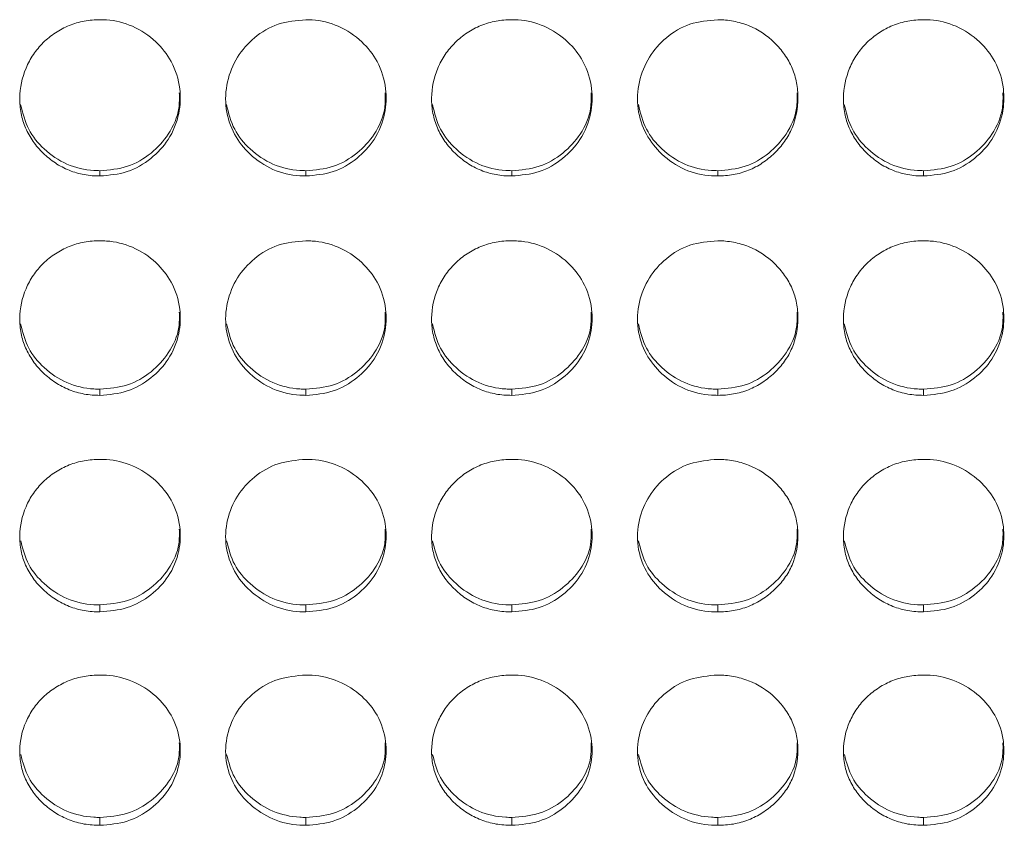
# Model space of a CAD drawing. Units: millimetres. Extents: x 3328 to 3625, y 1837 to 2053.
# Drawn here: x 3495 to 3498, y 1957 to 1960 of the extents above; entities that cross this region are included whole.
import ezdxf

# ---------------------------------------------------------------- set-up
doc = ezdxf.new("R2010")
doc.units = ezdxf.units.MM
doc.layers.add('Греерс', color=7, linetype='Continuous', lineweight=15)

# ---------------------------------------------------------------- blocks, each defined once
blk = doc.blocks.new('ЗВ-150В_спереди')
at = {"layer": 'Греерс', "color": 7, "linetype": 'Continuous', "lineweight": 15}
for p, q in [((503.15, 106.866), (503.15, 106.668)), ((510.85, 106.866), (510.85, 106.668)), ((518.55, 106.866), (518.55, 106.668)), ((526.25, 106.866), (526.25, 106.668)), ((533.95, 106.866), (533.95, 106.668)), ((503.15, 98.694), (503.15, 98.463)), ((510.85, 98.694), (510.85, 98.463)), ((518.55, 98.694), (518.55, 98.463)), ((526.25, 98.694), (526.25, 98.463)), ((533.95, 98.694), (533.95, 98.463)), ((503.15, 90.625), (503.15, 90.362)), ((510.85, 90.625), (510.85, 90.362)), ((518.55, 90.625), (518.55, 90.362)), ((526.25, 90.625), (526.25, 90.362)), ((533.95, 90.625), (533.95, 90.362)), ((503.15, 82.675), (503.15, 82.381)), ((510.85, 82.675), (510.85, 82.381)), ((518.55, 82.675), (518.55, 82.381)), ((526.25, 82.675), (526.25, 82.381)), ((533.95, 82.675), (533.95, 82.381))]:
    blk.add_line(p, q, dxfattribs=at)
for points, knots in [([(503.15, 112.514), (502.951, 112.513), (502.756, 112.496), (502.371, 112.426), (502.18, 112.372), (501.816, 112.224), (501.644, 112.132), (501.32, 111.917), (501.166, 111.792), (500.891, 111.518), (500.768, 111.37), (500.551, 111.048), (500.459, 110.877), (500.235, 110.348), (500.154, 109.963), (500.148, 109.392), (500.165, 109.199), (500.239, 108.823), (500.294, 108.641), (500.444, 108.289), (500.541, 108.118), (500.762, 107.803), (500.888, 107.657), (501.168, 107.386), (501.32, 107.263), (501.643, 107.048), (501.817, 106.955), (502.181, 106.806), (502.369, 106.753), (502.754, 106.683), (502.952, 106.667), (503.15, 106.668)], [0, 0, 0, 0, 0.0625, 0.0625, 0.125, 0.125, 0.1875, 0.1875, 0.25, 0.25, 0.3125, 0.3125, 0.375, 0.375, 0.5, 0.5, 0.5625, 0.5625, 0.625, 0.625, 0.6875, 0.6875, 0.75, 0.75, 0.8125, 0.8125, 0.875, 0.875, 0.9375, 0.9375, 1, 1, 1, 1]), ([(503.15, 106.668), (503.499, 106.697), (504.189, 106.755), (505.073, 107.284), (505.77, 108.027), (506.143, 108.957), (506.181, 109.982), (505.89, 110.936), (505.248, 111.748), (504.406, 112.315), (503.644, 112.502), (503.23, 112.512), (503.15, 112.514)], [0, 0, 0, 0, 0.110214, 0.218324, 0.321931, 0.436828, 0.537704, 0.654169, 0.755115, 0.867725, 0.974529, 1, 1, 1, 1]), ([(510.85, 112.514), (510.497, 112.482), (509.799, 112.42), (508.904, 111.884), (508.243, 111.129), (507.863, 110.194), (507.812, 109.177), (508.122, 108.219), (508.748, 107.435), (509.588, 106.858), (510.353, 106.676), (510.774, 106.669), (510.85, 106.668)], [0, 0, 0, 0, 0.111861, 0.220973, 0.325093, 0.432651, 0.544197, 0.653183, 0.755225, 0.865397, 0.975758, 1, 1, 1, 1]), ([(510.85, 106.668), (511.199, 106.697), (511.889, 106.755), (512.773, 107.284), (513.47, 108.027), (513.843, 108.957), (513.881, 109.982), (513.59, 110.936), (512.948, 111.748), (512.106, 112.315), (511.344, 112.502), (510.93, 112.512), (510.85, 112.514)], [0, 0, 0, 0, 0.110211, 0.218323, 0.32193, 0.436826, 0.537703, 0.654167, 0.755115, 0.867722, 0.974523, 1, 1, 1, 1]), ([(518.55, 112.514), (518.351, 112.513), (518.156, 112.496), (517.771, 112.426), (517.58, 112.372), (517.216, 112.224), (517.044, 112.132), (516.72, 111.917), (516.566, 111.792), (516.291, 111.518), (516.168, 111.37), (515.951, 111.048), (515.859, 110.877), (515.635, 110.348), (515.554, 109.963), (515.548, 109.392), (515.565, 109.199), (515.639, 108.823), (515.694, 108.641), (515.844, 108.289), (515.941, 108.118), (516.162, 107.803), (516.288, 107.657), (516.568, 107.386), (516.72, 107.263), (517.043, 107.048), (517.217, 106.955), (517.581, 106.806), (517.769, 106.753), (518.154, 106.683), (518.352, 106.667), (518.55, 106.668)], [0, 0, 0, 0, 0.0625, 0.0625, 0.125, 0.125, 0.1875, 0.1875, 0.25, 0.25, 0.3125, 0.3125, 0.375, 0.375, 0.5, 0.5, 0.5625, 0.5625, 0.625, 0.625, 0.6875, 0.6875, 0.75, 0.75, 0.8125, 0.8125, 0.875, 0.875, 0.9375, 0.9375, 1, 1, 1, 1]), ([(518.55, 106.668), (518.899, 106.697), (519.589, 106.755), (520.473, 107.284), (521.17, 108.027), (521.543, 108.957), (521.581, 109.982), (521.29, 110.936), (520.648, 111.748), (519.806, 112.315), (519.044, 112.502), (518.63, 112.512), (518.55, 112.514)], [0, 0, 0, 0, 0.110217, 0.218324, 0.32193, 0.436827, 0.537704, 0.654168, 0.755116, 0.867729, 0.974529, 1, 1, 1, 1]), ([(526.25, 112.514), (525.897, 112.482), (525.199, 112.42), (524.304, 111.884), (523.643, 111.129), (523.263, 110.194), (523.212, 109.177), (523.522, 108.219), (524.148, 107.435), (524.988, 106.858), (525.753, 106.676), (526.174, 106.669), (526.25, 106.668)], [0, 0, 0, 0, 0.11186, 0.220977, 0.325096, 0.432654, 0.544199, 0.653185, 0.755226, 0.865398, 0.975758, 1, 1, 1, 1]), ([(526.25, 106.668), (526.449, 106.667), (526.644, 106.684), (527.029, 106.753), (527.221, 106.808), (527.585, 106.955), (527.756, 107.047), (528.08, 107.262), (528.233, 107.387), (528.511, 107.657), (528.638, 107.803), (528.861, 108.12), (528.956, 108.289), (529.178, 108.814), (529.249, 109.2), (529.25, 109.774), (529.233, 109.967), (529.162, 110.343), (529.108, 110.525), (528.958, 110.877), (528.861, 111.049), (528.64, 111.366), (528.515, 111.514), (528.096, 111.925), (527.769, 112.144), (527.22, 112.366), (527.032, 112.421), (526.647, 112.495), (526.449, 112.513), (526.25, 112.514)], [0, 0, 0, 0, 0.0625, 0.0625, 0.125, 0.125, 0.1875, 0.1875, 0.25, 0.25, 0.3125, 0.3125, 0.375, 0.375, 0.5, 0.5, 0.5625, 0.5625, 0.625, 0.625, 0.6875, 0.6875, 0.75, 0.75, 0.875, 0.875, 0.9375, 0.9375, 1, 1, 1, 1]), ([(533.95, 112.514), (533.751, 112.513), (533.556, 112.496), (533.171, 112.426), (532.98, 112.372), (532.616, 112.224), (532.444, 112.132), (532.12, 111.917), (531.966, 111.792), (531.691, 111.518), (531.568, 111.37), (531.351, 111.048), (531.259, 110.877), (531.035, 110.348), (530.954, 109.963), (530.948, 109.392), (530.965, 109.199), (531.039, 108.823), (531.094, 108.641), (531.244, 108.289), (531.341, 108.118), (531.562, 107.803), (531.688, 107.657), (531.968, 107.386), (532.12, 107.263), (532.443, 107.048), (532.617, 106.955), (532.981, 106.806), (533.169, 106.753), (533.554, 106.683), (533.752, 106.667), (533.95, 106.668)], [0, 0, 0, 0, 0.0625, 0.0625, 0.125, 0.125, 0.1875, 0.1875, 0.25, 0.25, 0.3125, 0.3125, 0.375, 0.375, 0.5, 0.5, 0.5625, 0.5625, 0.625, 0.625, 0.6875, 0.6875, 0.75, 0.75, 0.8125, 0.8125, 0.875, 0.875, 0.9375, 0.9375, 1, 1, 1, 1]), ([(533.95, 106.668), (534.299, 106.697), (534.989, 106.755), (535.873, 107.284), (536.57, 108.027), (536.943, 108.957), (536.981, 109.982), (536.69, 110.936), (536.048, 111.748), (535.206, 112.315), (534.444, 112.502), (534.03, 112.512), (533.95, 112.514)], [0, 0, 0, 0, 0.110217, 0.218324, 0.32193, 0.436827, 0.537703, 0.654167, 0.755115, 0.867723, 0.974529, 1, 1, 1, 1]), ([(503.15, 106.866), (503.5, 106.895), (504.192, 106.954), (505.082, 107.484), (505.767, 108.229), (506.129, 109.044), (506.12, 109.584), (506.117, 109.774)], [0, 0, 0, 0, 0.221618, 0.438879, 0.646866, 0.876151, 1, 1, 1, 1]), ([(510.85, 106.866), (511.2, 106.895), (511.892, 106.954), (512.782, 107.484), (513.467, 108.229), (513.829, 109.044), (513.82, 109.584), (513.817, 109.774)], [0, 0, 0, 0, 0.221612, 0.438874, 0.646867, 0.87615, 1, 1, 1, 1]), ([(518.55, 106.866), (518.9, 106.895), (519.592, 106.954), (520.482, 107.484), (521.167, 108.229), (521.529, 109.044), (521.52, 109.584), (521.517, 109.774)], [0, 0, 0, 0, 0.221611, 0.438882, 0.646865, 0.876151, 1, 1, 1, 1]), ([(526.25, 106.866), (526.6, 106.895), (527.292, 106.954), (528.182, 107.484), (528.867, 108.229), (529.229, 109.044), (529.22, 109.584), (529.217, 109.774)], [0, 0, 0, 0, 0.221612, 0.438874, 0.646867, 0.87615, 1, 1, 1, 1]), ([(533.95, 106.866), (534.3, 106.895), (534.992, 106.954), (535.882, 107.484), (536.567, 108.229), (536.929, 109.044), (536.92, 109.584), (536.917, 109.774)], [0, 0, 0, 0, 0.221623, 0.438883, 0.646865, 0.876151, 1, 1, 1, 1]), ([(500.182, 109.336), (500.261, 109.019), (500.415, 108.398), (501.055, 107.629), (501.887, 107.055), (502.653, 106.874), (503.074, 106.867), (503.15, 106.866)], [0, 0, 0, 0, 0.2346903, 0.4588984, 0.7020092, 0.946273, 1, 1, 1, 1]), ([(507.882, 109.336), (507.961, 109.019), (508.115, 108.398), (508.755, 107.629), (509.587, 107.055), (510.353, 106.874), (510.774, 106.867), (510.85, 106.866)], [0, 0, 0, 0, 0.234689, 0.458895, 0.702004, 0.946273, 1, 1, 1, 1]), ([(515.582, 109.336), (515.661, 109.019), (515.815, 108.398), (516.455, 107.629), (517.287, 107.055), (518.053, 106.874), (518.474, 106.867), (518.55, 106.866)], [0, 0, 0, 0, 0.234691, 0.458904, 0.702015, 0.946273, 1, 1, 1, 1]), ([(523.282, 109.336), (523.361, 109.019), (523.515, 108.398), (524.155, 107.629), (524.987, 107.055), (525.753, 106.874), (526.174, 106.867), (526.25, 106.866)], [0, 0, 0, 0, 0.23469, 0.458893, 0.702003, 0.946273, 1, 1, 1, 1]), ([(530.982, 109.336), (531.061, 109.019), (531.215, 108.398), (531.855, 107.629), (532.687, 107.055), (533.453, 106.874), (533.874, 106.867), (533.95, 106.866)], [0, 0, 0, 0, 0.234691, 0.458904, 0.702015, 0.946273, 1, 1, 1, 1]), ([(503.15, 104.244), (502.951, 104.244), (502.756, 104.227), (502.371, 104.158), (502.18, 104.104), (501.816, 103.957), (501.644, 103.866), (501.32, 103.653), (501.166, 103.53), (500.891, 103.26), (500.768, 103.112), (500.551, 102.794), (500.459, 102.625), (500.235, 102.101), (500.154, 101.721), (500.148, 101.157), (500.165, 100.966), (500.239, 100.594), (500.294, 100.414), (500.444, 100.066), (500.541, 99.897), (500.762, 99.586), (500.888, 99.441), (501.168, 99.173), (501.32, 99.051), (501.643, 98.839), (501.817, 98.747), (502.181, 98.6), (502.369, 98.547), (502.754, 98.478), (502.952, 98.463), (503.15, 98.463)], [0, 0, 0, 0, 0.0625, 0.0625, 0.125, 0.125, 0.1875, 0.1875, 0.25, 0.25, 0.3125, 0.3125, 0.375, 0.375, 0.5, 0.5, 0.5625, 0.5625, 0.625, 0.625, 0.6875, 0.6875, 0.75, 0.75, 0.8125, 0.8125, 0.875, 0.875, 0.9375, 0.9375, 1, 1, 1, 1]), ([(503.15, 98.463), (503.499, 98.492), (504.189, 98.549), (505.073, 99.072), (505.77, 99.807), (506.143, 100.726), (506.181, 101.74), (505.89, 102.684), (505.248, 103.487), (504.406, 104.047), (503.644, 104.233), (503.23, 104.242), (503.15, 104.244)], [0, 0, 0, 0, 0.110214, 0.218324, 0.321931, 0.436828, 0.537704, 0.654168, 0.755115, 0.867725, 0.974529, 1, 1, 1, 1]), ([(510.85, 104.244), (510.497, 104.213), (509.799, 104.152), (508.904, 103.621), (508.243, 102.874), (507.863, 101.95), (507.812, 100.943), (508.122, 99.996), (508.748, 99.221), (509.588, 98.651), (510.353, 98.471), (510.774, 98.464), (510.85, 98.463)], [0, 0, 0, 0, 0.111861, 0.220973, 0.325093, 0.432651, 0.544197, 0.653183, 0.755224, 0.865397, 0.975758, 1, 1, 1, 1]), ([(510.85, 98.463), (511.199, 98.492), (511.889, 98.549), (512.773, 99.072), (513.47, 99.807), (513.843, 100.726), (513.881, 101.74), (513.59, 102.684), (512.948, 103.487), (512.106, 104.047), (511.344, 104.233), (510.93, 104.242), (510.85, 104.244)], [0, 0, 0, 0, 0.110211, 0.218323, 0.32193, 0.436826, 0.537703, 0.654166, 0.755115, 0.867722, 0.974523, 1, 1, 1, 1]), ([(518.55, 104.244), (518.351, 104.244), (518.156, 104.227), (517.771, 104.158), (517.58, 104.104), (517.216, 103.957), (517.044, 103.866), (516.72, 103.653), (516.566, 103.53), (516.291, 103.26), (516.168, 103.112), (515.951, 102.794), (515.859, 102.625), (515.635, 102.101), (515.554, 101.721), (515.548, 101.157), (515.565, 100.966), (515.639, 100.594), (515.694, 100.414), (515.844, 100.066), (515.941, 99.897), (516.162, 99.586), (516.288, 99.441), (516.568, 99.173), (516.72, 99.051), (517.043, 98.839), (517.217, 98.747), (517.581, 98.6), (517.769, 98.547), (518.154, 98.478), (518.352, 98.463), (518.55, 98.463)], [0, 0, 0, 0, 0.0625, 0.0625, 0.125, 0.125, 0.1875, 0.1875, 0.25, 0.25, 0.3125, 0.3125, 0.375, 0.375, 0.5, 0.5, 0.5625, 0.5625, 0.625, 0.625, 0.6875, 0.6875, 0.75, 0.75, 0.8125, 0.8125, 0.875, 0.875, 0.9375, 0.9375, 1, 1, 1, 1]), ([(518.55, 98.463), (518.899, 98.492), (519.589, 98.549), (520.473, 99.072), (521.17, 99.807), (521.543, 100.726), (521.581, 101.74), (521.29, 102.684), (520.648, 103.487), (519.806, 104.047), (519.044, 104.233), (518.63, 104.242), (518.55, 104.244)], [0, 0, 0, 0, 0.110217, 0.218324, 0.32193, 0.436827, 0.537704, 0.654167, 0.755116, 0.867729, 0.974529, 1, 1, 1, 1]), ([(526.25, 104.244), (525.897, 104.213), (525.199, 104.152), (524.304, 103.621), (523.643, 102.874), (523.263, 101.95), (523.212, 100.943), (523.522, 99.996), (524.148, 99.221), (524.988, 98.651), (525.753, 98.471), (526.174, 98.464), (526.25, 98.463)], [0, 0, 0, 0, 0.11186, 0.220977, 0.325096, 0.432654, 0.544199, 0.653185, 0.755226, 0.865398, 0.975758, 1, 1, 1, 1]), ([(526.25, 98.463), (526.449, 98.463), (526.644, 98.479), (527.029, 98.548), (527.221, 98.601), (527.585, 98.747), (527.756, 98.838), (528.08, 99.051), (528.233, 99.174), (528.511, 99.441), (528.638, 99.585), (528.861, 99.898), (528.956, 100.065), (529.178, 100.585), (529.249, 100.967), (529.25, 101.534), (529.233, 101.725), (529.162, 102.097), (529.108, 102.277), (528.958, 102.625), (528.861, 102.795), (528.64, 103.108), (528.515, 103.255), (528.096, 103.662), (527.769, 103.878), (527.22, 104.099), (527.032, 104.153), (526.647, 104.226), (526.449, 104.244), (526.25, 104.244)], [0, 0, 0, 0, 0.0625, 0.0625, 0.125, 0.125, 0.1875, 0.1875, 0.25, 0.25, 0.3125, 0.3125, 0.375, 0.375, 0.5, 0.5, 0.5625, 0.5625, 0.625, 0.625, 0.6875, 0.6875, 0.75, 0.75, 0.875, 0.875, 0.9375, 0.9375, 1, 1, 1, 1]), ([(533.95, 104.244), (533.751, 104.244), (533.556, 104.227), (533.171, 104.158), (532.98, 104.104), (532.616, 103.957), (532.444, 103.866), (532.12, 103.653), (531.966, 103.53), (531.691, 103.26), (531.568, 103.112), (531.351, 102.794), (531.259, 102.625), (531.035, 102.101), (530.954, 101.721), (530.948, 101.157), (530.965, 100.966), (531.039, 100.594), (531.094, 100.414), (531.244, 100.066), (531.341, 99.897), (531.562, 99.586), (531.688, 99.441), (531.968, 99.173), (532.12, 99.051), (532.443, 98.839), (532.617, 98.747), (532.981, 98.6), (533.169, 98.547), (533.554, 98.478), (533.752, 98.463), (533.95, 98.463)], [0, 0, 0, 0, 0.0625, 0.0625, 0.125, 0.125, 0.1875, 0.1875, 0.25, 0.25, 0.3125, 0.3125, 0.375, 0.375, 0.5, 0.5, 0.5625, 0.5625, 0.625, 0.625, 0.6875, 0.6875, 0.75, 0.75, 0.8125, 0.8125, 0.875, 0.875, 0.9375, 0.9375, 1, 1, 1, 1]), ([(533.95, 98.463), (534.299, 98.492), (534.989, 98.549), (535.873, 99.072), (536.57, 99.807), (536.943, 100.726), (536.981, 101.74), (536.69, 102.684), (536.048, 103.487), (535.206, 104.047), (534.444, 104.233), (534.03, 104.242), (533.95, 104.244)], [0, 0, 0, 0, 0.110217, 0.218324, 0.32193, 0.436827, 0.537703, 0.654167, 0.755115, 0.867723, 0.974529, 1, 1, 1, 1]), ([(503.15, 98.694), (503.5, 98.723), (504.192, 98.78), (505.082, 99.305), (505.767, 100.041), (506.129, 100.847), (506.12, 101.381), (506.117, 101.568)], [0, 0, 0, 0, 0.221618, 0.438879, 0.646867, 0.87615, 1, 1, 1, 1]), ([(510.85, 98.694), (511.2, 98.723), (511.892, 98.78), (512.782, 99.305), (513.467, 100.041), (513.829, 100.847), (513.82, 101.381), (513.817, 101.568)], [0, 0, 0, 0, 0.221612, 0.438874, 0.646867, 0.87615, 1, 1, 1, 1]), ([(518.55, 98.694), (518.9, 98.723), (519.592, 98.781), (520.482, 99.305), (521.167, 100.041), (521.529, 100.847), (521.52, 101.381), (521.517, 101.568)], [0, 0, 0, 0, 0.221611, 0.438882, 0.646866, 0.876151, 1, 1, 1, 1]), ([(526.25, 98.694), (526.6, 98.723), (527.292, 98.78), (528.182, 99.305), (528.867, 100.041), (529.229, 100.847), (529.22, 101.381), (529.217, 101.568)], [0, 0, 0, 0, 0.221612, 0.438874, 0.646867, 0.87615, 1, 1, 1, 1]), ([(533.95, 98.694), (534.3, 98.723), (534.992, 98.78), (535.882, 99.305), (536.567, 100.041), (536.929, 100.847), (536.92, 101.381), (536.917, 101.568)], [0, 0, 0, 0, 0.221623, 0.438883, 0.646866, 0.876151, 1, 1, 1, 1]), ([(500.184, 101.132), (500.262, 100.819), (500.416, 100.207), (501.055, 99.448), (501.887, 98.881), (502.653, 98.702), (503.074, 98.695), (503.15, 98.694)], [0, 0, 0, 0, 0.233853, 0.458307, 0.701684, 0.946214, 1, 1, 1, 1]), ([(507.884, 101.132), (507.962, 100.819), (508.116, 100.207), (508.755, 99.448), (509.587, 98.881), (510.353, 98.702), (510.774, 98.695), (510.85, 98.694)], [0, 0, 0, 0, 0.233852, 0.458304, 0.701679, 0.946215, 1, 1, 1, 1]), ([(515.584, 101.132), (515.662, 100.819), (515.816, 100.207), (516.455, 99.448), (517.287, 98.881), (518.053, 98.702), (518.474, 98.695), (518.55, 98.694)], [0, 0, 0, 0, 0.233852, 0.458312, 0.701689, 0.946214, 1, 1, 1, 1]), ([(523.284, 101.132), (523.362, 100.819), (523.516, 100.207), (524.155, 99.448), (524.987, 98.881), (525.753, 98.702), (526.174, 98.695), (526.25, 98.694)], [0, 0, 0, 0, 0.233855, 0.458303, 0.701678, 0.946215, 1, 1, 1, 1]), ([(530.984, 101.132), (531.062, 100.819), (531.216, 100.207), (531.855, 99.448), (532.687, 98.881), (533.453, 98.702), (533.874, 98.695), (533.95, 98.694)], [0, 0, 0, 0, 0.233852, 0.458312, 0.701689, 0.946214, 1, 1, 1, 1]), ([(503.15, 96.069), (502.951, 96.068), (502.756, 96.052), (502.371, 95.983), (502.18, 95.93), (501.816, 95.785), (501.644, 95.696), (501.32, 95.485), (501.166, 95.363), (500.891, 95.096), (500.768, 94.951), (500.551, 94.637), (500.459, 94.469), (500.235, 93.953), (500.154, 93.577), (500.148, 93.02), (500.165, 92.832), (500.239, 92.465), (500.294, 92.287), (500.444, 91.944), (500.541, 91.777), (500.762, 91.47), (500.888, 91.327), (501.168, 91.062), (501.32, 90.943), (501.643, 90.734), (501.817, 90.642), (502.181, 90.498), (502.369, 90.445), (502.754, 90.378), (502.952, 90.362), (503.15, 90.362)], [0, 0, 0, 0, 0.0625, 0.0625, 0.125, 0.125, 0.1875, 0.1875, 0.25, 0.25, 0.3125, 0.3125, 0.375, 0.375, 0.5, 0.5, 0.5625, 0.5625, 0.625, 0.625, 0.6875, 0.6875, 0.75, 0.75, 0.8125, 0.8125, 0.875, 0.875, 0.9375, 0.9375, 1, 1, 1, 1]), ([(503.15, 90.362), (503.499, 90.391), (504.189, 90.448), (505.073, 90.963), (505.77, 91.688), (506.143, 92.595), (506.181, 93.596), (505.89, 94.527), (505.248, 95.321), (504.406, 95.874), (503.644, 96.057), (503.23, 96.067), (503.15, 96.069)], [0, 0, 0, 0, 0.110214, 0.218324, 0.321931, 0.436828, 0.537704, 0.654168, 0.755115, 0.867725, 0.974529, 1, 1, 1, 1]), ([(510.85, 96.069), (510.497, 96.038), (509.799, 95.977), (508.904, 95.453), (508.243, 94.715), (507.863, 93.803), (507.812, 92.81), (508.122, 91.875), (508.748, 91.111), (509.588, 90.548), (510.353, 90.371), (510.774, 90.364), (510.85, 90.362)], [0, 0, 0, 0, 0.111861, 0.220973, 0.325093, 0.432651, 0.544197, 0.653183, 0.755225, 0.865397, 0.975758, 1, 1, 1, 1]), ([(510.85, 90.362), (511.199, 90.391), (511.889, 90.448), (512.773, 90.963), (513.47, 91.688), (513.843, 92.595), (513.881, 93.596), (513.59, 94.527), (512.948, 95.32), (512.106, 95.874), (511.344, 96.057), (510.93, 96.067), (510.85, 96.069)], [0, 0, 0, 0, 0.110211, 0.218323, 0.32193, 0.436826, 0.537703, 0.654167, 0.755115, 0.867722, 0.974523, 1, 1, 1, 1]), ([(518.55, 96.069), (518.351, 96.068), (518.156, 96.052), (517.771, 95.983), (517.58, 95.93), (517.216, 95.785), (517.044, 95.696), (516.72, 95.485), (516.566, 95.363), (516.291, 95.096), (516.168, 94.951), (515.951, 94.637), (515.859, 94.469), (515.635, 93.953), (515.554, 93.577), (515.548, 93.02), (515.565, 92.832), (515.639, 92.465), (515.694, 92.287), (515.844, 91.944), (515.941, 91.777), (516.162, 91.47), (516.288, 91.327), (516.568, 91.062), (516.72, 90.943), (517.043, 90.734), (517.217, 90.642), (517.581, 90.498), (517.769, 90.445), (518.154, 90.378), (518.352, 90.362), (518.55, 90.362)], [0, 0, 0, 0, 0.0625, 0.0625, 0.125, 0.125, 0.1875, 0.1875, 0.25, 0.25, 0.3125, 0.3125, 0.375, 0.375, 0.5, 0.5, 0.5625, 0.5625, 0.625, 0.625, 0.6875, 0.6875, 0.75, 0.75, 0.8125, 0.8125, 0.875, 0.875, 0.9375, 0.9375, 1, 1, 1, 1]), ([(518.55, 90.362), (518.899, 90.391), (519.589, 90.448), (520.473, 90.963), (521.17, 91.688), (521.543, 92.595), (521.581, 93.596), (521.29, 94.527), (520.648, 95.321), (519.806, 95.874), (519.044, 96.057), (518.63, 96.067), (518.55, 96.069)], [0, 0, 0, 0, 0.110217, 0.218324, 0.321931, 0.436827, 0.537704, 0.654168, 0.755116, 0.867729, 0.974529, 1, 1, 1, 1]), ([(526.25, 96.069), (525.897, 96.038), (525.199, 95.977), (524.304, 95.453), (523.643, 94.715), (523.263, 93.803), (523.212, 92.81), (523.522, 91.875), (524.148, 91.111), (524.988, 90.548), (525.753, 90.371), (526.174, 90.364), (526.25, 90.362)], [0, 0, 0, 0, 0.11186, 0.220977, 0.325096, 0.432654, 0.544199, 0.653185, 0.755226, 0.865398, 0.975758, 1, 1, 1, 1]), ([(526.25, 90.362), (526.449, 90.362), (526.644, 90.378), (527.029, 90.446), (527.221, 90.499), (527.585, 90.643), (527.756, 90.732), (528.08, 90.942), (528.233, 91.064), (528.511, 91.327), (528.638, 91.469), (528.861, 91.778), (528.956, 91.943), (529.178, 92.456), (529.249, 92.833), (529.25, 93.392), (529.233, 93.581), (529.162, 93.948), (529.108, 94.126), (528.958, 94.47), (528.861, 94.637), (528.64, 94.947), (528.515, 95.092), (528.096, 95.494), (527.769, 95.707), (527.22, 95.925), (527.032, 95.978), (526.647, 96.05), (526.449, 96.068), (526.25, 96.069)], [0, 0, 0, 0, 0.0625, 0.0625, 0.125, 0.125, 0.1875, 0.1875, 0.25, 0.25, 0.3125, 0.3125, 0.375, 0.375, 0.5, 0.5, 0.5625, 0.5625, 0.625, 0.625, 0.6875, 0.6875, 0.75, 0.75, 0.875, 0.875, 0.9375, 0.9375, 1, 1, 1, 1]), ([(533.95, 96.069), (533.751, 96.068), (533.556, 96.052), (533.171, 95.983), (532.98, 95.93), (532.616, 95.785), (532.444, 95.696), (532.12, 95.485), (531.966, 95.363), (531.691, 95.096), (531.568, 94.951), (531.351, 94.637), (531.259, 94.469), (531.035, 93.953), (530.954, 93.577), (530.948, 93.02), (530.965, 92.832), (531.039, 92.465), (531.094, 92.287), (531.244, 91.944), (531.341, 91.777), (531.562, 91.47), (531.688, 91.327), (531.968, 91.062), (532.12, 90.943), (532.443, 90.734), (532.617, 90.642), (532.981, 90.498), (533.169, 90.445), (533.554, 90.378), (533.752, 90.362), (533.95, 90.362)], [0, 0, 0, 0, 0.0625, 0.0625, 0.125, 0.125, 0.1875, 0.1875, 0.25, 0.25, 0.3125, 0.3125, 0.375, 0.375, 0.5, 0.5, 0.5625, 0.5625, 0.625, 0.625, 0.6875, 0.6875, 0.75, 0.75, 0.8125, 0.8125, 0.875, 0.875, 0.9375, 0.9375, 1, 1, 1, 1]), ([(533.95, 90.362), (534.299, 90.391), (534.989, 90.448), (535.873, 90.963), (536.57, 91.688), (536.943, 92.595), (536.981, 93.596), (536.69, 94.527), (536.048, 95.32), (535.206, 95.874), (534.444, 96.057), (534.03, 96.067), (533.95, 96.069)], [0, 0, 0, 0, 0.110217, 0.218324, 0.32193, 0.436827, 0.537703, 0.654167, 0.755115, 0.867723, 0.974529, 1, 1, 1, 1]), ([(503.15, 90.625), (503.5, 90.654), (504.192, 90.711), (505.082, 91.228), (505.767, 91.954), (506.129, 92.75), (506.12, 93.277), (506.117, 93.462)], [0, 0, 0, 0, 0.221618, 0.438879, 0.646867, 0.876151, 1, 1, 1, 1]), ([(510.85, 90.625), (511.2, 90.654), (511.892, 90.711), (512.782, 91.228), (513.467, 91.954), (513.829, 92.75), (513.82, 93.277), (513.817, 93.462)], [0, 0, 0, 0, 0.221612, 0.438875, 0.646868, 0.87615, 1, 1, 1, 1]), ([(518.55, 90.625), (518.9, 90.654), (519.592, 90.711), (520.482, 91.228), (521.167, 91.954), (521.529, 92.75), (521.52, 93.277), (521.517, 93.462)], [0, 0, 0, 0, 0.221611, 0.438883, 0.646866, 0.876151, 1, 1, 1, 1]), ([(526.25, 90.625), (526.6, 90.654), (527.292, 90.711), (528.182, 91.228), (528.867, 91.954), (529.229, 92.75), (529.22, 93.277), (529.217, 93.462)], [0, 0, 0, 0, 0.221612, 0.438875, 0.646868, 0.87615, 1, 1, 1, 1]), ([(533.95, 90.625), (534.3, 90.654), (534.992, 90.711), (535.882, 91.228), (536.567, 91.954), (536.929, 92.75), (536.92, 93.277), (536.917, 93.462)], [0, 0, 0, 0, 0.221623, 0.438884, 0.646866, 0.876152, 1, 1, 1, 1]), ([(500.185, 93.026), (500.263, 92.72), (500.416, 92.117), (501.055, 91.369), (501.887, 90.81), (502.653, 90.634), (503.074, 90.627), (503.15, 90.625)], [0, 0, 0, 0, 0.232993, 0.457699, 0.701349, 0.946154, 1, 1, 1, 1]), ([(507.885, 93.026), (507.963, 92.72), (508.116, 92.117), (508.755, 91.369), (509.587, 90.81), (510.353, 90.634), (510.774, 90.627), (510.85, 90.625)], [0, 0, 0, 0, 0.232992, 0.457696, 0.701344, 0.946154, 1, 1, 1, 1]), ([(515.585, 93.026), (515.663, 92.72), (515.816, 92.117), (516.455, 91.369), (517.287, 90.81), (518.053, 90.634), (518.474, 90.627), (518.55, 90.625)], [0, 0, 0, 0, 0.232994, 0.457704, 0.701355, 0.946154, 1, 1, 1, 1]), ([(523.285, 93.026), (523.363, 92.72), (523.516, 92.117), (524.155, 91.369), (524.987, 90.81), (525.753, 90.634), (526.174, 90.627), (526.25, 90.625)], [0, 0, 0, 0, 0.232993, 0.457693, 0.701342, 0.946154, 1, 1, 1, 1]), ([(530.985, 93.026), (531.063, 92.72), (531.216, 92.117), (531.855, 91.369), (532.687, 90.81), (533.453, 90.634), (533.874, 90.627), (533.95, 90.625)], [0, 0, 0, 0, 0.232994, 0.457704, 0.701355, 0.946154, 1, 1, 1, 1]), ([(503.15, 88.002), (502.951, 88.001), (502.756, 87.985), (502.371, 87.918), (502.18, 87.865), (501.816, 87.722), (501.644, 87.634), (501.32, 87.426), (501.166, 87.306), (500.891, 87.043), (500.768, 86.9), (500.551, 86.59), (500.459, 86.425), (500.235, 85.916), (500.154, 85.547), (500.148, 84.998), (500.165, 84.812), (500.239, 84.451), (500.294, 84.275), (500.444, 83.937), (500.541, 83.773), (500.762, 83.471), (500.888, 83.33), (501.168, 83.07), (501.32, 82.952), (501.643, 82.746), (501.817, 82.656), (502.181, 82.514), (502.369, 82.462), (502.754, 82.396), (502.952, 82.38), (503.15, 82.381)], [0, 0, 0, 0, 0.0625, 0.0625, 0.125, 0.125, 0.1875, 0.1875, 0.25, 0.25, 0.3125, 0.3125, 0.375, 0.375, 0.5, 0.5, 0.5625, 0.5625, 0.625, 0.625, 0.6875, 0.6875, 0.75, 0.75, 0.8125, 0.8125, 0.875, 0.875, 0.9375, 0.9375, 1, 1, 1, 1]), ([(503.15, 82.381), (503.499, 82.409), (504.189, 82.465), (505.073, 82.972), (505.77, 83.686), (506.143, 84.579), (506.181, 85.564), (505.89, 86.483), (505.248, 87.264), (504.406, 87.81), (503.644, 87.99), (503.23, 88), (503.15, 88.002)], [0, 0, 0, 0, 0.110214, 0.218324, 0.321931, 0.436828, 0.537704, 0.654168, 0.755115, 0.867725, 0.974529, 1, 1, 1, 1]), ([(510.85, 88.002), (510.497, 87.971), (509.799, 87.912), (508.904, 87.395), (508.243, 86.668), (507.863, 85.769), (507.812, 84.79), (508.122, 83.87), (508.748, 83.117), (509.588, 82.563), (510.353, 82.389), (510.774, 82.382), (510.85, 82.381)], [0, 0, 0, 0, 0.111861, 0.220973, 0.325093, 0.432651, 0.544197, 0.653183, 0.755225, 0.865397, 0.975758, 1, 1, 1, 1]), ([(510.85, 82.381), (511.199, 82.409), (511.889, 82.465), (512.773, 82.972), (513.47, 83.686), (513.843, 84.579), (513.881, 85.564), (513.59, 86.483), (512.948, 87.264), (512.106, 87.81), (511.344, 87.99), (510.93, 88), (510.85, 88.002)], [0, 0, 0, 0, 0.110211, 0.218323, 0.32193, 0.436826, 0.537703, 0.654167, 0.755115, 0.867722, 0.974523, 1, 1, 1, 1]), ([(518.55, 88.002), (518.351, 88.001), (518.156, 87.985), (517.771, 87.918), (517.58, 87.865), (517.216, 87.722), (517.044, 87.634), (516.72, 87.426), (516.566, 87.306), (516.291, 87.043), (516.168, 86.9), (515.951, 86.59), (515.859, 86.425), (515.635, 85.916), (515.554, 85.547), (515.548, 84.998), (515.565, 84.812), (515.639, 84.451), (515.694, 84.275), (515.844, 83.937), (515.941, 83.773), (516.162, 83.471), (516.288, 83.33), (516.568, 83.07), (516.72, 82.952), (517.043, 82.746), (517.217, 82.656), (517.581, 82.514), (517.769, 82.462), (518.154, 82.396), (518.352, 82.38), (518.55, 82.381)], [0, 0, 0, 0, 0.0625, 0.0625, 0.125, 0.125, 0.1875, 0.1875, 0.25, 0.25, 0.3125, 0.3125, 0.375, 0.375, 0.5, 0.5, 0.5625, 0.5625, 0.625, 0.625, 0.6875, 0.6875, 0.75, 0.75, 0.8125, 0.8125, 0.875, 0.875, 0.9375, 0.9375, 1, 1, 1, 1]), ([(518.55, 82.381), (518.899, 82.409), (519.589, 82.465), (520.473, 82.972), (521.17, 83.686), (521.543, 84.579), (521.581, 85.564), (521.29, 86.483), (520.648, 87.264), (519.806, 87.81), (519.044, 87.99), (518.63, 88), (518.55, 88.002)], [0, 0, 0, 0, 0.110217, 0.218324, 0.321931, 0.436827, 0.537704, 0.654168, 0.755116, 0.867729, 0.974529, 1, 1, 1, 1]), ([(526.25, 88.002), (525.897, 87.971), (525.199, 87.912), (524.304, 87.395), (523.643, 86.668), (523.263, 85.769), (523.212, 84.79), (523.522, 83.87), (524.148, 83.117), (524.988, 82.563), (525.753, 82.389), (526.174, 82.382), (526.25, 82.381)], [0, 0, 0, 0, 0.11186, 0.220977, 0.325096, 0.432654, 0.544199, 0.653185, 0.755226, 0.865398, 0.975758, 1, 1, 1, 1]), ([(526.25, 82.381), (526.449, 82.38), (526.644, 82.396), (527.029, 82.463), (527.221, 82.515), (527.585, 82.657), (527.756, 82.745), (528.08, 82.951), (528.233, 83.071), (528.511, 83.33), (528.638, 83.47), (528.861, 83.775), (528.956, 83.937), (529.178, 84.442), (529.249, 84.813), (529.25, 85.364), (529.233, 85.551), (529.162, 85.912), (529.108, 86.087), (528.958, 86.426), (528.861, 86.591), (528.64, 86.896), (528.515, 87.039), (528.096, 87.435), (527.769, 87.645), (527.22, 87.86), (527.032, 87.913), (526.647, 87.984), (526.449, 88.001), (526.25, 88.002)], [0, 0, 0, 0, 0.0625, 0.0625, 0.125, 0.125, 0.1875, 0.1875, 0.25, 0.25, 0.3125, 0.3125, 0.375, 0.375, 0.5, 0.5, 0.5625, 0.5625, 0.625, 0.625, 0.6875, 0.6875, 0.75, 0.75, 0.875, 0.875, 0.9375, 0.9375, 1, 1, 1, 1]), ([(533.95, 88.002), (533.751, 88.001), (533.556, 87.985), (533.171, 87.918), (532.98, 87.865), (532.616, 87.722), (532.444, 87.634), (532.12, 87.426), (531.966, 87.306), (531.691, 87.043), (531.568, 86.9), (531.351, 86.59), (531.259, 86.425), (531.035, 85.916), (530.954, 85.547), (530.948, 84.998), (530.965, 84.812), (531.039, 84.451), (531.094, 84.275), (531.244, 83.937), (531.341, 83.773), (531.562, 83.471), (531.688, 83.33), (531.968, 83.07), (532.12, 82.952), (532.443, 82.746), (532.617, 82.656), (532.981, 82.514), (533.169, 82.462), (533.554, 82.396), (533.752, 82.38), (533.95, 82.381)], [0, 0, 0, 0, 0.0625, 0.0625, 0.125, 0.125, 0.1875, 0.1875, 0.25, 0.25, 0.3125, 0.3125, 0.375, 0.375, 0.5, 0.5, 0.5625, 0.5625, 0.625, 0.625, 0.6875, 0.6875, 0.75, 0.75, 0.8125, 0.8125, 0.875, 0.875, 0.9375, 0.9375, 1, 1, 1, 1]), ([(533.95, 82.381), (534.299, 82.409), (534.989, 82.465), (535.873, 82.972), (536.57, 83.686), (536.943, 84.579), (536.981, 85.564), (536.69, 86.483), (536.048, 87.264), (535.206, 87.81), (534.444, 87.99), (534.03, 88), (533.95, 88.002)], [0, 0, 0, 0, 0.110217, 0.218324, 0.32193, 0.436827, 0.537703, 0.654167, 0.755115, 0.867723, 0.974529, 1, 1, 1, 1]), ([(503.15, 82.675), (503.5, 82.704), (504.192, 82.76), (505.082, 83.269), (505.767, 83.984), (506.129, 84.767), (506.12, 85.286), (506.117, 85.469)], [0, 0, 0, 0, 0.221618, 0.438878, 0.646867, 0.87615, 1, 1, 1, 1]), ([(510.85, 82.675), (511.2, 82.704), (511.892, 82.76), (512.782, 83.269), (513.467, 83.984), (513.829, 84.767), (513.82, 85.286), (513.817, 85.469)], [0, 0, 0, 0, 0.221612, 0.438874, 0.646867, 0.87615, 1, 1, 1, 1]), ([(518.55, 82.675), (518.9, 82.704), (519.592, 82.76), (520.482, 83.269), (521.167, 83.984), (521.529, 84.767), (521.52, 85.286), (521.517, 85.469)], [0, 0, 0, 0, 0.221611, 0.438882, 0.646866, 0.876151, 1, 1, 1, 1]), ([(526.25, 82.675), (526.6, 82.704), (527.292, 82.76), (528.182, 83.269), (528.867, 83.984), (529.229, 84.767), (529.22, 85.286), (529.217, 85.469)], [0, 0, 0, 0, 0.221612, 0.438874, 0.646867, 0.87615, 1, 1, 1, 1]), ([(533.95, 82.675), (534.3, 82.704), (534.992, 82.76), (535.882, 83.269), (536.567, 83.984), (536.929, 84.767), (536.92, 85.286), (536.917, 85.469)], [0, 0, 0, 0, 0.221623, 0.438883, 0.646866, 0.876151, 1, 1, 1, 1]), ([(500.187, 85.035), (500.264, 84.735), (500.417, 84.143), (501.055, 83.408), (501.887, 82.857), (502.653, 82.684), (503.074, 82.677), (503.15, 82.675)], [0, 0, 0, 0, 0.232105, 0.45707, 0.701003, 0.946092, 1, 1, 1, 1]), ([(507.887, 85.035), (507.964, 84.735), (508.117, 84.143), (508.755, 83.408), (509.587, 82.857), (510.353, 82.684), (510.774, 82.677), (510.85, 82.675)], [0, 0, 0, 0, 0.232104, 0.457067, 0.700998, 0.946092, 1, 1, 1, 1]), ([(515.587, 85.035), (515.664, 84.735), (515.817, 84.143), (516.455, 83.408), (517.287, 82.857), (518.053, 82.684), (518.474, 82.677), (518.55, 82.675)], [0, 0, 0, 0, 0.232108, 0.457077, 0.70101, 0.946092, 1, 1, 1, 1]), ([(523.287, 85.035), (523.364, 84.735), (523.517, 84.143), (524.155, 83.408), (524.987, 82.857), (525.753, 82.684), (526.174, 82.677), (526.25, 82.675)], [0, 0, 0, 0, 0.232106, 0.457066, 0.700997, 0.946092, 1, 1, 1, 1]), ([(530.987, 85.035), (531.064, 84.735), (531.217, 84.143), (531.855, 83.408), (532.687, 82.857), (533.453, 82.684), (533.874, 82.677), (533.95, 82.675)], [0, 0, 0, 0, 0.232104, 0.457075, 0.701008, 0.946091, 1, 1, 1, 1])]:
    blk.add_open_spline(points, degree=3, knots=knots, dxfattribs=at)

msp = doc.modelspace()

# ---------------------------------------------------------------- block references
at = {"xscale": 0.1, "yscale": 0.1, "zscale": 0.1}
msp.add_blockref('ЗВ-150В_спереди', (3444.7951, 1949.1326), dxfattribs=at)

doc.saveas('drawing.dxf')
